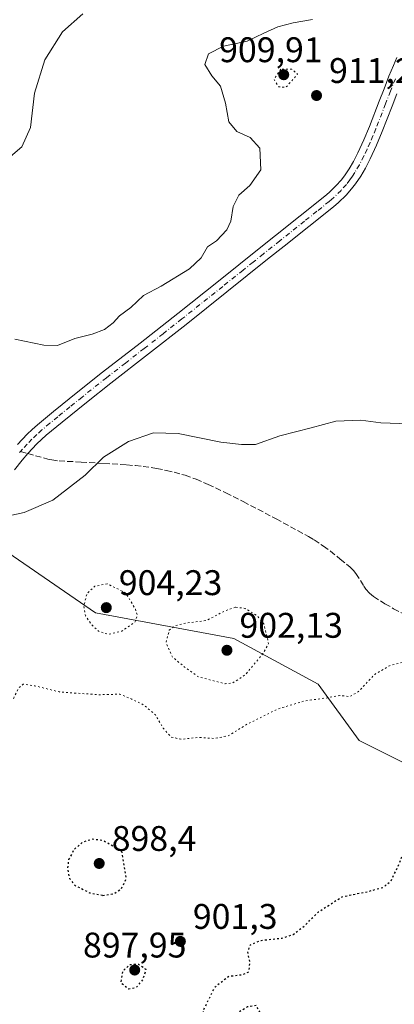
# Model space of a CAD drawing. Units: metres. Extents: x 569786 to 573235, y 4742665 to 4745015.
# Drawn here: x 571455 to 571560, y 4744531 to 4744808 of the extents above; entities that cross this region are included whole.
import ezdxf

# ---------------------------------------------------------------- set-up
doc = ezdxf.new("R2010")
doc.units = ezdxf.units.M
doc.header["$MEASUREMENT"] = 0
for name, pattern in [('DGN Style 3', [2.307223, 1.648017, -0.659207]), ('DGN Style 4', [2.638475, 1.318413, -0.659207, 0.001648, -0.659207]), ('DGN Style 5', [1.153612, 0.494405, -0.659207])]:
    doc.linetypes.add(name, pattern=pattern)
for name, color, linetype, lineweight in [('Arbolado forestal CxS', 92, 'Continuous', 0), ('Comarca CxS', 21, 'Continuous', 0), ('Comunidad Autónoma CxS', 142, 'Continuous', 0), ('Curva de nivel maestra depresión', 30, 'DGN Style 5', 30), ('Curva de nivel normal', 30, 'Continuous', 0), ('Curva de nivel normal depresión', 30, 'DGN Style 5', 0), ('Espacio natural protegido CxS', 121, 'Continuous', 0), ('Municipio CxS', 4, 'Continuous', 0), ('Pastizal CxS', 92, 'Continuous', 0), ('Pista no pavimentada Cxs', 111, 'Continuous', 0), ('Pista no pavimentada eje', 91, 'DGN Style 4', 0), ('Provincia CxS', 1, 'Continuous', 0), ('Punto de cota en terreno', 7, 'Continuous', 0), ('Rótulo de punto de cota en terreno', 7, 'Continuous', 0), ('Senda', 7, 'DGN Style 3', 0), ('Senda no paivmentada conexión', 7, 'DGN Style 3', 0)]:
    doc.layers.add(name, color=color, linetype=linetype, lineweight=lineweight)
doc.styles.add('Style-Arial', font='txt')

# ---------------------------------------------------------------- blocks, each defined once
blk = doc.blocks.new('5PATER')
at = {"layer": 'Punto de cota en terreno', "linetype": 'Continuous', "lineweight": 0}
h = blk.add_hatch(color=51, dxfattribs=at)
edge = h.paths.add_edge_path()
edge.add_ellipse((0, 0), major_axis=(-0.11, -0.111), ratio=0.999422, start_angle=0, end_angle=360)

msp = doc.modelspace()

# ---------------------------------------------------------------- linework, layer by layer
at = {"layer": 'Arbolado forestal CxS', "color": 92, "linetype": 'Continuous', "lineweight": 0}
for points in [[(571266.3303, 4744677.7259, 912.2231), (571288.0131, 4744671.9437, 913.3044), (571328.4869, 4744676.2803, 914.4777), (571348.7239, 4744680.6159, 914.2243), (571376.1889, 4744686.3985, 914.6988), (571393.5359, 4744700.8529, 915.2574), (571405.0999, 4744700.8529, 914.845), (571413.7727, 4744690.7339, 913.8862), (571431.1185, 4744687.8427, 913.0752), (571435.4549, 4744673.3877, 911.0996), (571448.4639, 4744660.3777, 908.8347), (571475.9283, 4744641.5853, 905.1024), (571514.9569, 4744634.3571, 903.3213), (571538.6775, 4744621.4747, 905.9637), (571550.2409, 4744605.5735, 903.7924), (571564.6959, 4744598.3457, 902.2423)], [(571564.6959, 4744598.3457, 902.2423), (571550.2409, 4744605.5735, 903.7924), (571538.6775, 4744621.4747, 905.9637), (571514.9569, 4744634.3571, 903.3213), (571475.9283, 4744641.5853, 905.1024), (571448.4639, 4744660.3777, 908.8347), (571435.4549, 4744673.3877, 911.0996), (571431.1185, 4744687.8427, 913.0752), (571413.7727, 4744690.7339, 913.8862), (571405.0999, 4744700.8529, 914.845), (571393.5359, 4744700.8529, 915.2574), (571376.1889, 4744686.3985, 914.6988), (571348.7239, 4744680.6159, 914.2243), (571328.4869, 4744676.2803, 914.4777), (571288.0131, 4744671.9437, 913.3044), (571266.3303, 4744677.7259, 912.2231)]]:
    msp.add_polyline3d(points, dxfattribs=at)
at = {"layer": 'Comarca CxS', "color": 21, "linetype": 'Continuous', "lineweight": 0}
msp.add_3dface([(573214.45, 4742701.21), (569809.04, 4742665.89), (569785.56, 4744979.31), (573189.79, 4745014.64)], dxfattribs=at)
at = {"layer": 'Comunidad Autónoma CxS', "color": 142, "linetype": 'Continuous', "lineweight": 0}
msp.add_3dface([(573214.45, 4742701.21), (569809.04, 4742665.89), (569785.56, 4744979.31), (573189.79, 4745014.64)], dxfattribs=at)
at = {"layer": 'Curva de nivel maestra depresión', "color": 30, "linetype": 'DGN Style 5', "lineweight": 30, "elevation": 900, "flags": 128}
for points in [[(571939.58, 4744503.2601), (571939.66, 4744501.1801), (571941.25, 4744499.1101), (571942.27, 4744496.3401), (571943.46, 4744494.4801), (571945.07, 4744493.0401), (571945, 4744490.8101), (571941.4, 4744487.4001), (571937.64, 4744485.4901), (571935.55, 4744485.1301), (571935.14, 4744484.6801), (571936.27, 4744484.2501), (571937.04, 4744483.0301), (571939.03, 4744481.1001), (571940.1, 4744478.5901), (571939.61, 4744473.9201), (571937.54, 4744469.6101), (571934.85, 4744467.3601), (571931.62, 4744466.6001), (571929.06, 4744467.6401), (571925, 4744470.2801), (571919.98, 4744470.9801), (571917.31, 4744469.9101), (571915.45, 4744467.0201), (571913.87, 4744461.8901), (571911.45, 4744458.6701), (571909.3, 4744455.6701), (571906.94, 4744455.5801), (571903.29, 4744457.7501), (571899.26, 4744459.3001), (571895.58, 4744460.6401), (571893.26, 4744458.6901), (571892.17, 4744454.6601), (571890.46, 4744452.8201), (571885.64, 4744452.8301), (571881.65, 4744454.5301), (571879.32, 4744455.1601), (571876.65, 4744454.3501), (571871.99, 4744451.8401), (571870.82, 4744451.6301), (571868.48, 4744453.0201), (571863.08, 4744458.6401), (571860.24, 4744462.9401), (571859.09, 4744465.6801), (571857.32, 4744467.2701), (571855.32, 4744466.7701), (571852.32, 4744463.7301), (571846.56, 4744459.0301), (571844.79, 4744456.3401), (571843.67, 4744452.0301), (571840, 4744450.6201), (571838.36, 4744451.7001), (571837.7, 4744454.8401), (571836.52, 4744457.0801), (571834.1, 4744458.7301), (571829.16, 4744461.3401), (571824.98, 4744465.8301), (571823.19, 4744469.0401), (571820.93, 4744470.9101), (571817.3, 4744471.6601), (571813.28, 4744470.8701), (571808.52, 4744469.3501), (571802.42, 4744469.5901), (571798.9, 4744470.8601), (571795.82, 4744471.8101), (571794.41, 4744472.8301), (571793.18, 4744475.8601), (571790.88, 4744478.9001), (571787.28, 4744481.1401), (571785.5, 4744485.0101), (571783.26, 4744487.1001), (571780.26, 4744487.8401), (571776.81, 4744487.0201), (571771.66, 4744483.3601), (571767.66, 4744479.5001), (571765.9, 4744478.7001), (571764.96, 4744479.1101), (571761.68, 4744482.8201), (571760.26, 4744485.5801), (571759.2, 4744485.4601), (571756.84, 4744483.4701), (571752.04, 4744482.2001), (571748.66, 4744481.5401), (571744, 4744482.9001), (571741.34, 4744482.7501), (571739.04, 4744482.0801), (571735.92, 4744484.7301), (571733.9, 4744485.7901), (571731.14, 4744485.2001), (571727.98, 4744484.4801), (571726.92, 4744488.7901), (571724.98, 4744492.5001), (571721.01, 4744492.7701), (571715.71, 4744490.9101), (571714.21, 4744491.6701), (571712.18, 4744494.8601), (571711.28, 4744498.7401), (571709.54, 4744499.8001), (571704.67, 4744498.6201), (571699.1, 4744495.9301), (571695.34, 4744495.6001), (571689.51, 4744492.3801), (571687.01, 4744489.9401), (571683.24, 4744490.4201), (571679.28, 4744489.1201), (571677.22, 4744489.4601), (571675.23, 4744491.3601), (571672.57, 4744493.1001), (571669.66, 4744496.3201), (571667.37, 4744497.7501), (571662.57, 4744498.4601), (571655.22, 4744497.8401), (571651.15, 4744495.4001), (571647.2, 4744490.4101), (571642.41, 4744489.4901), (571637.53, 4744488.1401), (571633.68, 4744490.3301), (571631.22, 4744491.4401), (571624.88, 4744490.0101), (571620.02, 4744492.8101), (571617.02, 4744492.9401), (571613.6, 4744490.1801), (571611, 4744489.5501), (571607.46, 4744496.3001), (571605.77, 4744497.7001), (571603.13, 4744497.9201), (571599.36, 4744495.9301), (571594.64, 4744491.8801), (571593.08, 4744492.9701), (571591.29, 4744495.5901), (571589.36, 4744496.9101), (571587.36, 4744496.9101), (571585.36, 4744495.3001), (571583.36, 4744492.1501), (571581.52, 4744490.2601), (571580.2, 4744490.6101), (571578.2, 4744493.2401), (571574.63, 4744496.5801), (571570.52, 4744499.3301), (571567.52, 4744499.4601), (571562.97, 4744496.6301), (571559.58, 4744491.1701), (571558, 4744486.0401), (571557.11, 4744484.3901), (571554.69, 4744485.0401), (571549.66, 4744490.1301), (571546.39, 4744494.0301), (571547.71, 4744501.1401), (571548, 4744508.3801), (571546.7, 4744512.0101), (571544.87, 4744512.9101), (571540.72, 4744512.4601), (571534.23, 4744511.1601), (571529.82, 4744510.5801), (571525.88, 4744513.0001), (571522.87, 4744514.3201), (571521.94, 4744516.7901), (571522.69, 4744524.1901), (571522.41, 4744528.8801), (571521.23, 4744531.0501), (571518.7, 4744530.6001), (571513.7, 4744527.4201), (571509.66, 4744525.5201), (571507.28, 4744525.0901), (571506.09, 4744526.1401), (571506.49, 4744529.9201), (571509.64, 4744536.2601), (571513.49, 4744539.2801), (571517.32, 4744539.7001), (571519.18, 4744540.5301), (571519.5, 4744543.1801), (571518.88, 4744546.1101), (571519.62, 4744548.1101), (571522.6, 4744549.3601), (571528.43, 4744549.9801), (571531.62, 4744550.9901), (571534.82, 4744553.4201), (571538.79, 4744557.3701), (571545.45, 4744561.6401), (571552.55, 4744563.0601), (571556.99, 4744564.2601), (571559.24, 4744566.0601), (571561.2, 4744570.1301), (571564.9, 4744579.2401), (571567.69, 4744582.3501), (571571.36, 4744582.9301), (571575.53, 4744582.9201), (571581.03, 4744583.6801), (571588.75, 4744583.3801), (571594.74, 4744583.8301), (571600.21, 4744582.7001), (571605.54, 4744583.1101), (571612.02, 4744583.8401), (571620.38, 4744586.1801), (571627.38, 4744587.5801), (571631.98, 4744587.1401), (571645.16, 4744581.1501), (571648.49, 4744579.7801), (571650.95, 4744577.5801), (571653.57, 4744572.1701), (571655.27, 4744566.6101), (571659.06, 4744560.3301), (571665.19, 4744555.6301), (571667.35, 4744554.6901), (571670.35, 4744553.2001), (571678.02, 4744550.9101), (571687.68, 4744546.8801), (571691.57, 4744546.5901), (571694.93, 4744548.4501), (571699.57, 4744550.1201), (571705.01, 4744551.2401), (571708.94, 4744552.7701), (571710.94, 4744555.7301), (571712.22, 4744560.8301), (571712.6, 4744564.7101), (571714.19, 4744566.7401), (571719.67, 4744569.2901), (571727.34, 4744571.2001), (571734.69, 4744570.7801), (571739.32, 4744568.6201), (571742.74, 4744566.6901), (571744.07, 4744563.4901), (571743.87, 4744561.1601), (571743.13, 4744558.8301), (571743.62, 4744555.4901), (571743.77, 4744553.1601), (571745.49, 4744551.3101), (571748.27, 4744550.1701), (571751.82, 4744549.7801), (571758, 4744550.6701), (571766.78, 4744552.8601), (571773.78, 4744554.2301), (571779.19, 4744556.4601), (571784.5, 4744557.2801), (571792.28, 4744555.7701), (571799.23, 4744552.8401), (571800.68, 4744552.6201), (571802.93, 4744553.6201), (571806.95, 4744558.1601), (571810.86, 4744566.1601), (571814.45, 4744570.9401), (571818.31, 4744573.7701), (571823.24, 4744575.6601), (571827.75, 4744575.7301), (571830.97, 4744574.1401), (571835.6, 4744568.7601), (571842.7, 4744557.0601), (571846.46, 4744549.7401), (571850.87, 4744546.5701), (571857.26, 4744545.7501), (571862.1, 4744545.4601), (571869.32, 4744546.3801), (571878.41, 4744545.6601), (571891.35, 4744542.3501), (571902.24, 4744540.5301), (571908.03, 4744538.1101), (571911.22, 4744535.3301), (571912.53, 4744532.8301), (571913.18, 4744529.7201), (571915.06, 4744528.3801), (571916.25, 4744526.9401), (571916.86, 4744524.4001), (571918.78, 4744518.1701), (571921.41, 4744516.0601), (571923.19, 4744516.1001), (571924.08, 4744517.2901), (571924.78, 4744519.1601), (571926.17, 4744521.4901), (571927.02, 4744524.6901), (571929.68, 4744526.1601), (571937.01, 4744526.0201), (571943.64, 4744523.8801), (571946.76, 4744520.0501), (571946.8, 4744515.5101), (571945.14, 4744512.8801), (571942.64, 4744511.1601), (571940.99, 4744506.3701), (571939.58, 4744503.2601)], [(571478.03, 4744562.0201), (571481.15, 4744562.5001), (571483.28, 4744563.9401), (571484.66, 4744566.7701), (571483.37, 4744574.5201), (571478.04, 4744577.4201), (571475.17, 4744577.8101), (571472.27, 4744576.9601), (571469.92, 4744574.9401), (571468.38, 4744572.0801), (571468.06, 4744569.5001), (571468.64, 4744566.7501), (571470.12, 4744564.9001), (571474.29, 4744562.7401), (571478.03, 4744562.0201)], [(571485.21, 4744535.7301), (571487.54, 4744536.1701), (571489.34, 4744538.2901), (571490.24, 4744541.1601), (571488.05, 4744542.5901), (571485.59, 4744542.4901), (571483.55, 4744540.6801), (571483.08, 4744537.5101), (571485.21, 4744535.7301)]]:
    msp.add_lwpolyline(points, dxfattribs=at)
at = {"layer": 'Curva de nivel normal', "color": 30, "linetype": 'Continuous', "lineweight": 0, "flags": 128}
for points, elevation in [([(571451.38, 4744769.44), (571455.16, 4744772.74), (571457.64, 4744778.18), (571458.79, 4744787.82), (571461.66, 4744797.22), (571466.63, 4744805.06), (571472.34, 4744810.17)], 920), ([(571537.1, 4744808.56), (571531.7, 4744807.57), (571527.37, 4744806.46), (571523.37, 4744804.68), (571518.7, 4744802.46), (571512.04, 4744801.02), (571507.83, 4744798.89), (571506.78, 4744795.85), (571508.75, 4744792.7), (571511.17, 4744789.8), (571512.63, 4744784.97), (571513.55, 4744779.69), (571515.76, 4744777.02), (571519.53, 4744775.37), (571522.25, 4744772.29), (571522.57, 4744766.25), (571519.48, 4744761.83), (571516.34, 4744759.06), (571514.73, 4744755.92), (571514.09, 4744751.76), (571512.93, 4744749.3), (571510.08, 4744746.27), (571507.54, 4744744.56), (571505.78, 4744741.46), (571502.48, 4744738.38), (571494.46, 4744733.5), (571489.47, 4744730.85), (571485.92, 4744727.5), (571482.72, 4744725.13), (571480.92, 4744723.13), (571478.45, 4744721.25), (571475.05, 4744719.96), (571470.17, 4744718.79), (571465.2, 4744716.8), (571461.41, 4744716.85), (571453.26, 4744718.52)], 915), ([(571564.22, 4744694.77), (571556.36, 4744695.04), (571550.7, 4744695.79), (571543.7, 4744695.45), (571536.7, 4744693.61), (571527.89, 4744691.32), (571521.08, 4744688.92), (571517.1, 4744688.88), (571511.24, 4744689.58), (571499.24, 4744691.99), (571492.31, 4744692.17), (571485.27, 4744689.76), (571478.21, 4744685.32), (571473.05, 4744680.33), (571463.94, 4744673.29), (571455.84, 4744669.79), (571449.35, 4744668.41)], 910)]:
    msp.add_lwpolyline(points, dxfattribs=dict(at, elevation=elevation))
at = {"layer": 'Curva de nivel normal depresión', "color": 30, "linetype": 'DGN Style 5', "lineweight": 0, "flags": 128}
for points, elevation in [([(571528.14, 4744794.56), (571526.26, 4744791.67), (571527.56, 4744789.63), (571529.57, 4744789.41), (571532.92, 4744793.12), (571531.3, 4744794.54), (571528.14, 4744794.56)], 910), ([(572140.68, 4744740.82), (572133.93, 4744739.3), (572128.9, 4744738.37), (572123.96, 4744735.89), (572121, 4744734.98), (572119.2, 4744733.74), (572117.25, 4744729.95), (572114.74, 4744722.46), (572113.4, 4744720.87), (572110.46, 4744719.44), (572107.32, 4744719.27), (572104.39, 4744720.83), (572098.48, 4744723.16), (572093.75, 4744722.99), (572091.28, 4744722.82), (572088.95, 4744720.09), (572084.35, 4744708.8), (572076.06, 4744685.48), (572069.19, 4744674.04), (572066.87, 4744666.72), (572067.76, 4744660.94), (572070.6, 4744655.79), (572073.18, 4744653.67), (572078.77, 4744650.96), (572084.35, 4744648.27), (572092.9, 4744647.2), (572099.51, 4744645.04), (572104.61, 4744641.72), (572105.37, 4744640.71), (572105.5, 4744637.86), (572103.9, 4744630.25), (572101.08, 4744625.89), (572097.61, 4744623.01), (572095.18, 4744620.09), (572090.83, 4744618.79), (572080.61, 4744618.63), (572073.23, 4744618.11), (572059.96, 4744616.8), (572047.62, 4744613.56), (572036.33, 4744612.84), (572022.78, 4744615.46), (572014.33, 4744618.42), (572011.24, 4744619.4), (572008.96, 4744620.82), (572006.54, 4744622.06), (572004.9, 4744623.13), (572001.32, 4744623.52), (571993.62, 4744622.48), (571981.18, 4744620.85), (571968.63, 4744618.19), (571960.97, 4744616.55), (571953.55, 4744617.25), (571947.3, 4744617.24), (571943.22, 4744618.84), (571938.76, 4744619.72), (571931.97, 4744620.26), (571925.61, 4744622.17), (571922.53, 4744623.59), (571915.02, 4744625.2), (571898.97, 4744625.98), (571887.96, 4744623.76), (571881.83, 4744623.26), (571877.19, 4744623.11), (571871.29, 4744623.95), (571862.48, 4744624.03), (571856.99, 4744622.43), (571851.92, 4744621.78), (571846.84, 4744619.71), (571835.69, 4744613.01), (571829.43, 4744609.98), (571825.65, 4744609.37), (571822.45, 4744609.76), (571816.83, 4744610.15), (571812.46, 4744611.1), (571806.66, 4744611.56), (571804.03, 4744613.68), (571798.71, 4744617.31), (571796.44, 4744620.88), (571793.74, 4744623.59), (571791.73, 4744627.04), (571791.17, 4744631.61), (571789.9, 4744637.06), (571788.82, 4744641.51), (571784.69, 4744646.56), (571777.3, 4744651.58), (571774.53, 4744652.37), (571767.54, 4744652.39), (571752.86, 4744649.7), (571743.24, 4744645.29), (571737.26, 4744641.83), (571731.9, 4744641.03), (571728.34, 4744640.14), (571725.57, 4744640.13), (571721.58, 4744641.27), (571720.2, 4744643.47), (571719.61, 4744646.89), (571717.24, 4744650.27), (571714.46, 4744655.35), (571712.45, 4744659.37), (571703.4, 4744665.2), (571681.96, 4744666.82), (571677.36, 4744665.74), (571667.56, 4744664.15), (571658.49, 4744664.28), (571646.1, 4744666.27), (571636.41, 4744667.43), (571629.36, 4744667.34), (571621.05, 4744666.59), (571609.88, 4744666.3), (571595.44, 4744664), (571588.27, 4744661.72), (571584.23, 4744659.07), (571581.49, 4744655.71), (571579.39, 4744651.28), (571577.68, 4744646.34), (571578.22, 4744639.28), (571577.95, 4744635.35), (571576.87, 4744633.28), (571574.44, 4744631.66), (571567.61, 4744629.15), (571558.83, 4744626.63), (571554.65, 4744624.23), (571550.1, 4744619.4), (571547.62, 4744617.95), (571544.79, 4744618.28), (571540.94, 4744617.56), (571535.07, 4744616.78), (571527.48, 4744614.56), (571518.49, 4744610.08), (571513.37, 4744606.92), (571509.37, 4744606.18), (571505.04, 4744606.47), (571500.04, 4744605.96), (571497.3, 4744606.58), (571495.04, 4744609.06), (571492.82, 4744612.84), (571489.76, 4744615.5), (571486.2, 4744617.24), (571482.81, 4744618.65), (571477.04, 4744618.48), (571465.83, 4744619.26), (571458.84, 4744621), (571455.61, 4744621.44), (571454.43, 4744620.56), (571452.89, 4744617.54), (571449.66, 4744614.81), (571447.34, 4744611.14), (571445.36, 4744606.48), (571440.08, 4744600.38), (571427.05, 4744594.66), (571418.24, 4744589.64), (571411.23, 4744588.57), (571401.22, 4744589.95), (571395.8, 4744592.9), (571392.72, 4744595.44), (571388.06, 4744595.05), (571385.39, 4744592.53), (571382.8, 4744590.65), (571378.12, 4744589.49), (571374.13, 4744589.54), (571371.1, 4744588.92), (571369.24, 4744587.15), (571368.44, 4744585.15), (571362.09, 4744582.48), (571356.18, 4744577.48), (571355.34, 4744575.9), (571355.26, 4744572.82), (571356.94, 4744567.16), (571357.77, 4744561.98), (571358.77, 4744560.15), (571361.42, 4744559.09), (571363.9, 4744556.92), (571365.43, 4744553.41), (571365.67, 4744549.7), (571366.5, 4744548.25), (571368.94, 4744548.68), (571372.91, 4744550.51), (571375.42, 4744550.55), (571377.52, 4744548.09), (571379.73, 4744542.37), (571383.05, 4744540.49), (571385.4, 4744539.3), (571387.25, 4744537.08), (571388.33, 4744534.55), (571390.09, 4744534.34), (571394.07, 4744535.96), (571396.45, 4744535.14), (571399.04, 4744530.64), (571400.22, 4744525.42), (571399.98, 4744521.33), (571400.46, 4744518.55), (571402.05, 4744518.03), (571405.86, 4744519.68), (571408.31, 4744519.91), (571411.38, 4744516.13), (571413.39, 4744512.92), (571414.76, 4744512.31), (571417.37, 4744512.65), (571421.53, 4744512.18), (571422.99, 4744512.57), (571423.68, 4744513.71), (571426.15, 4744519.84), (571427.57, 4744522.04), (571430.05, 4744522.6), (571434.44, 4744522.64), (571435.43, 4744523.59), (571434.61, 4744525.22), (571435.02, 4744527.59), (571437.75, 4744531.02), (571440.36, 4744531.8), (571443.58, 4744530.63), (571447.62, 4744526.71), (571450.96, 4744521.54), (571452.64, 4744520.44), (571454.5, 4744521.34), (571455.4, 4744523.2), (571454.23, 4744525.3), (571455.46, 4744527.07), (571457.26, 4744527.66), (571460.92, 4744526.06), (571463.46, 4744527.22), (571465.87, 4744527.4), (571468.68, 4744525.46), (571472.72, 4744521.17), (571476.72, 4744518.75), (571481.58, 4744518.33), (571486.82, 4744516.84), (571489.49, 4744513.41), (571490.59, 4744509.71), (571491.59, 4744508.14), (571493.83, 4744507.44), (571497.61, 4744507.4), (571500.72, 4744506.52), (571502.96, 4744504.69), (571503.88, 4744501.41), (571505.44, 4744499.1), (571509.25, 4744498.41), (571512.7, 4744496.93), (571514.3, 4744494.46), (571516.2, 4744490.31), (571521.33, 4744489.4), (571526.22, 4744487.33), (571527.36, 4744485.21), (571527.78, 4744482.92), (571530.92, 4744480.49), (571534.32, 4744477.1), (571536.1, 4744473.55), (571537.5, 4744471.68), (571539.37, 4744471.42), (571541.37, 4744472.54), (571543.37, 4744473.12), (571545.54, 4744472.4), (571548.43, 4744470.5), (571551.7, 4744469.03), (571555.32, 4744465.89), (571558.69, 4744461.57), (571559.64, 4744460.89), (571561.28, 4744461.27), (571563.36, 4744464.78), (571565.36, 4744467.25), (571568.25, 4744467.78), (571574.05, 4744466.02), (571577.71, 4744462.71), (571579.62, 4744462.72), (571582.04, 4744464.77), (571585.36, 4744465.35), (571593.91, 4744464.38), (571600.5, 4744463.31), (571604.67, 4744463.1), (571610.83, 4744461.79), (571615.75, 4744463.19), (571620.56, 4744464.07), (571625.56, 4744463.52), (571630.79, 4744463.21), (571633.88, 4744462.1), (571636.11, 4744461.93), (571638.8, 4744463.03), (571641.27, 4744465.27), (571644.35, 4744466.3), (571650.35, 4744466.5), (571653.35, 4744466.13), (571655.35, 4744465.52), (571658.02, 4744466.46), (571663.78, 4744467.47), (571671.42, 4744467.52), (571677.45, 4744466.81), (571682.68, 4744467.11), (571685.67, 4744466.83), (571690.44, 4744466.67), (571699.06, 4744465.39), (571705.26, 4744463.29), (571711, 4744463.72), (571718.96, 4744463.12), (571726.14, 4744461.43), (571734.37, 4744459.92), (571740.35, 4744458.62), (571751.33, 4744455.33), (571761.86, 4744454.26), (571769.84, 4744453.12), (571773.26, 4744452.35), (571775.52, 4744451.98), (571778.45, 4744450.82), (571783.06, 4744450.9), (571794.93, 4744448.77), (571812.02, 4744443.32), (571823.98, 4744438.28), (571830.18, 4744435.24), (571838.1, 4744433.85), (571844.85, 4744431.89), (571849.01, 4744432.84), (571853.09, 4744432.96), (571862.01, 4744431.19), (571866.99, 4744429.25), (571869.61, 4744429.26), (571874.48, 4744430.47), (571884.27, 4744430.42), (571891.64, 4744430.53), (571898.31, 4744429.22), (571902.44, 4744429.45), (571909.5, 4744431.5), (571914.78, 4744431.94), (571918.07, 4744431.76), (571923.7, 4744433.23), (571929.33, 4744433.87), (571934.68, 4744436.24), (571940.57, 4744437.29), (571949.64, 4744437.49), (571953.39, 4744437.28), (571957.45, 4744437.3), (571967.64, 4744435.85), (571978.7, 4744432.91), (571991.28, 4744428.03), (571996.91, 4744426.26), (571999, 4744424.75), (572000.3, 4744422.59), (572001.81, 4744421.96), (572004.94, 4744422.82), (572009.52, 4744421.99), (572024.93, 4744416.87), (572045.7, 4744411.81), (572053.63, 4744409.51), (572057.83, 4744407.62), (572063.21, 4744406.4), (572068.82, 4744404.62), (572075.12, 4744402.88), (572082.24, 4744400.28), (572091.47, 4744397.24), (572095.24, 4744395.45), (572099.67, 4744394.14), (572112.26, 4744389.8), (572121.07, 4744386.31), (572125.88, 4744385.16), (572131.32, 4744383.24), (572136.99, 4744379.8), (572141.44, 4744375.98), (572145.32, 4744374.39), (572149.74, 4744373.42), (572155.17, 4744370.23), (572157, 4744367.24), (572156.44, 4744363.7), (572158.13, 4744359.39), (572162.24, 4744355.3), (572165.28, 4744353.74), (572167.64, 4744352.03), (572168.61, 4744350.27), (572168.96, 4744347.49), (572169.66, 4744345.65), (572170.98, 4744344.56), (572174, 4744342.59), (572178.67, 4744337.93), (572187.26, 4744336.56), (572190.7, 4744335.21), (572194.15, 4744335.78), (572200.92, 4744338.86), (572207.32, 4744340.8), (572213.26, 4744343.06), (572218.08, 4744344), (572222.7, 4744345.49), (572225.93, 4744348.23), (572234.99, 4744352.7), (572239.47, 4744353.65), (572249.36, 4744356.46), (572259.41, 4744360.16), (572263.55, 4744360.28), (572266.8, 4744360.64), (572268.41, 4744362.73), (572269.8, 4744363.4), (572272.81, 4744363.22), (572274.79, 4744362.58), (572278.14, 4744362.44), (572284.59, 4744363.43), (572289.58, 4744364.77), (572298.23, 4744366.17), (572305.22, 4744370.72), (572307.29, 4744371.59), (572309.73, 4744371.45), (572313.66, 4744373.51), (572316.38, 4744373.89), (572319.08, 4744373.02), (572320.88, 4744373.77), (572321.58, 4744376.85), (572323.75, 4744379.31), (572325.72, 4744381.79), (572329.57, 4744383.67), (572334.88, 4744385.21), (572339.27, 4744386.78), (572343.28, 4744387.19), (572346.43, 4744386.9), (572348, 4744387.68), (572349.08, 4744390.85), (572349.75, 4744395.24), (572351.19, 4744399.22), (572354.66, 4744403.98), (572365.81, 4744410.77), (572373.46, 4744413.74), (572378.63, 4744416.38), (572381.21, 4744419.72), (572383.55, 4744424.51), (572387.4, 4744427.18), (572389.99, 4744429.18), (572391.16, 4744431.2), (572391.67, 4744433.97), (572393.85, 4744438.62), (572398.08, 4744440.39), (572399.94, 4744439.66), (572400.24, 4744436.69), (572399.77, 4744432.17), (572400.17, 4744430.08), (572402.11, 4744428.86), (572406.84, 4744427.72), (572409.09, 4744428.81), (572409.81, 4744431.53), (572409.76, 4744435.62), (572408.64, 4744439.1), (572405.75, 4744441.73), (572401.67, 4744443.26), (572400.55, 4744446.15), (572401.7, 4744449.86), (572405.15, 4744456.3), (572406.15, 4744459.87), (572405.45, 4744461.34), (572402.9, 4744463.01), (572399.55, 4744464.25), (572396.52, 4744465.52), (572390.35, 4744466.69), (572382.63, 4744467.45), (572381.35, 4744467.93), (572380.75, 4744469.56), (572380.92, 4744472.98), (572379.23, 4744474.82), (572378.27, 4744476.2), (572377.05, 4744477.31), (572376.29, 4744479.89), (572375.31, 4744481.24), (572375.49, 4744483.51), (572377.32, 4744483.9), (572379.55, 4744483.54), (572381.98, 4744483.62), (572396.47, 4744492.97), (572399.65, 4744497.92), (572400.63, 4744502.6), (572401.64, 4744505.35), (572402.18, 4744509.25), (572401.54, 4744516.4), (572399.52, 4744521.01), (572396.9, 4744523.72), (572392.1, 4744528.95), (572383.74, 4744536.3), (572378.65, 4744543.34), (572373.04, 4744548.54), (572369.48, 4744551.08), (572365.76, 4744553.94), (572356.19, 4744558.28), (572353.1, 4744559.05), (572347.3, 4744559), (572337, 4744556.74), (572325.69, 4744556.35), (572315.56, 4744558.28), (572305.64, 4744562.22), (572299.33, 4744565.24), (572293.4, 4744567.57), (572286.82, 4744570.44), (572276.08, 4744571.9), (572258.13, 4744571.21), (572249.26, 4744570.56), (572243.26, 4744570.61), (572236.93, 4744569.08), (572229.1, 4744567.92), (572221.31, 4744566.24), (572217.57, 4744564.41), (572213.43, 4744551.16), (572210.43, 4744550.92), (572208.49, 4744548.48), (572206.28, 4744544.01), (572203.99, 4744543.09), (572199.78, 4744545), (572199.05, 4744546.07), (572199.12, 4744549.01), (572201.13, 4744554.68), (572201.3, 4744557.19), (572199.5, 4744557.38), (572197.86, 4744557.67), (572195.31, 4744556.85), (572192.99, 4744556.79), (572192.5, 4744558.39), (572192.9, 4744560.79), (572187.57, 4744561.55), (572185.6, 4744562.73), (572185.03, 4744565.13), (572183.41, 4744567.64), (572180.2, 4744569.76), (572177.97, 4744571.85), (572176.65, 4744574.19), (572176.04, 4744575.72), (572177.82, 4744578.82), (572177.64, 4744581.25), (572175.43, 4744583.61), (572171.56, 4744586.18), (572168.85, 4744590.68), (572166.7, 4744597.92), (572167.19, 4744600.79), (572169.69, 4744603.1), (572174.41, 4744605.68), (572176.65, 4744610.25), (572179.66, 4744615.34), (572185.18, 4744620.52), (572189.34, 4744623.79), (572193.03, 4744628.86), (572195.26, 4744635.94), (572195.16, 4744639.27), (572194.8, 4744642.67), (572193.62, 4744645.48), (572191.48, 4744648.02), (572187.46, 4744650.86), (572182.96, 4744652.7), (572177.6, 4744655.18), (572171.94, 4744655.77), (572162.94, 4744654.35), (572158.37, 4744652.37), (572152.32, 4744648.07), (572147.09, 4744647.2), (572140.88, 4744649.33), (572132.77, 4744651.63), (572127.98, 4744655.17), (572123.37, 4744662.81), (572122.22, 4744672.4), (572123.46, 4744680.23), (572124.46, 4744689.66), (572125.47, 4744697.66), (572125.78, 4744705.3), (572127.19, 4744712), (572129.92, 4744714.95), (572134.82, 4744717.09), (572139.11, 4744719.72), (572144.46, 4744724.17), (572147.75, 4744728.72), (572150.28, 4744734.99), (572150.61, 4744738.46), (572146.01, 4744740.79), (572140.68, 4744740.82)], 905), ([(571479.27, 4744649.7), (571475.74, 4744649.03), (571473.56, 4744647.01), (571472.65, 4744643.45), (571473.12, 4744640.72), (571474.66, 4744638.42), (571476.67, 4744636.43), (571479.56, 4744635.46), (571483.37, 4744636.38), (571487.02, 4744638.86), (571487.73, 4744640.77), (571487.2, 4744642.56), (571484.48, 4744647.14), (571479.27, 4744649.7)], 905), ([(571515.39, 4744643.16), (571512.4, 4744642.09), (571507.24, 4744639.38), (571501.63, 4744638.67), (571498.43, 4744637.97), (571496.76, 4744636.62), (571495.81, 4744633.12), (571497.54, 4744629.21), (571501.06, 4744626.27), (571504.95, 4744623.51), (571512.52, 4744621.57), (571514.63, 4744621.81), (571518.15, 4744624.07), (571523.15, 4744630.06), (571524.73, 4744632.89), (571523.37, 4744638.47), (571521.4, 4744640.82), (571518.1, 4744642.78), (571515.39, 4744643.16)], 905)]:
    msp.add_lwpolyline(points, dxfattribs=dict(at, elevation=elevation))
at = {"layer": 'Espacio natural protegido CxS', "color": 121, "linetype": 'Continuous', "lineweight": 0}
msp.add_3dface([(573214.45, 4742701.21), (569809.04, 4742665.89), (569785.56, 4744979.31), (573189.79, 4745014.64)], dxfattribs=at)
msp.add_3dface([(573214.45, 4742701.21), (569809.04, 4742665.89), (569785.56, 4744979.31), (573189.79, 4745014.64)], dxfattribs=at)
at = {"layer": 'Municipio CxS', "color": 4, "linetype": 'Continuous', "lineweight": 0}
msp.add_3dface([(573214.45, 4742701.21), (569809.04, 4742665.89), (569785.56, 4744979.31), (573189.79, 4745014.64)], dxfattribs=at)
at = {"layer": 'Pastizal CxS', "color": 92, "linetype": 'Continuous', "lineweight": 0}
msp.add_polyline3d([(571564.6959, 4744598.3457, 902.2423), (571550.2409, 4744605.5735, 903.7924), (571538.6775, 4744621.4747, 905.9637), (571514.9569, 4744634.3571, 903.3213), (571475.9283, 4744641.5853, 905.1024), (571448.4639, 4744660.3777, 908.8347), (571435.4549, 4744673.3877, 911.0996), (571431.1185, 4744687.8427, 913.0752), (571413.7727, 4744690.7339, 913.8862), (571405.0999, 4744700.8529, 914.845), (571393.5359, 4744700.8529, 915.2574), (571376.1889, 4744686.3985, 914.6988), (571348.7239, 4744680.6159, 914.2243), (571328.4869, 4744676.2803, 914.4777), (571288.0131, 4744671.9437, 913.3044), (571266.3303, 4744677.7259, 912.2231)], dxfattribs=at)
msp.add_polyline3d([(571564.6959, 4744598.3457, 902.2423), (571550.2409, 4744605.5735, 903.7924), (571538.6775, 4744621.4747, 905.9637), (571514.9569, 4744634.3571, 903.3213), (571475.9283, 4744641.5853, 905.1024), (571448.4639, 4744660.3777, 908.8347), (571435.4549, 4744673.3877, 911.0996), (571431.1185, 4744687.8427, 913.0752), (571413.7727, 4744690.7339, 913.8862), (571405.0999, 4744700.8529, 914.845), (571393.5359, 4744700.8529, 915.2574), (571376.1889, 4744686.3985, 914.6988), (571348.7239, 4744680.6159, 914.2243), (571328.4869, 4744676.2803, 914.4777), (571288.0131, 4744671.9437, 913.3044), (571266.3303, 4744677.7259, 912.2231)], dxfattribs=at)
at = {"layer": 'Pista no pavimentada Cxs', "color": 111, "linetype": 'Continuous', "lineweight": 0}
for points in [[(571453.9901, 4744688.9401, 912.0902), (571456.6801, 4744691.8001, 912.24), (571458.1001, 4744693.1701, 912.3421), (571459.5801, 4744694.4701, 912.4829), (571464.1101, 4744698.2301, 912.7716), (571470.9701, 4744703.7801, 913.0501), (571477.8801, 4744709.2401, 913.5002), (571488.5201, 4744717.4801, 913.6971), (571499.1201, 4744725.7801, 914.2629), (571510.5901, 4744734.9201, 914.5066), (571516.3301, 4744739.4901, 914.3973), (571522.0601, 4744744.0601, 914.2368), (571526.7001, 4744747.7501, 914.0503), (571533.6601, 4744753.2901, 914.0323), (571540.6101, 4744758.8301, 913.1628), (571541.8201, 4744759.8501, 913.0929), (571543.7901, 4744761.7801, 912.9782), (571545.1601, 4744763.3501, 912.9), (571546.1201, 4744764.5801, 912.8592), (571547.4401, 4744766.5201, 912.807), (571548.6201, 4744768.5501, 912.8633), (571549.8801, 4744770.9901, 912.8878), (571551.5901, 4744774.7001, 912.6736), (571553.1801, 4744778.4601, 912.599), (571555.9201, 4744785.5301, 912.7133), (571557.2701, 4744789.0701, 912.7991), (571558.6701, 4744792.5801, 912.7974), (571559.9001, 4744795.6201, 912.8991), (571560.8501, 4744797.8901, 913.0358)], [(571453.9901, 4744688.9401, 912.0902), (571456.6801, 4744691.8001, 912.24), (571458.1001, 4744693.1701, 912.3421), (571459.5801, 4744694.4701, 912.4829), (571464.1101, 4744698.2301, 912.7716), (571470.9701, 4744703.7801, 913.0501), (571477.8801, 4744709.2401, 913.5002), (571488.5201, 4744717.4801, 913.6971), (571499.1201, 4744725.7801, 914.2629), (571510.5901, 4744734.9201, 914.5066), (571516.3301, 4744739.4901, 914.3973), (571522.0601, 4744744.0601, 914.2368), (571526.7001, 4744747.7501, 914.0503), (571533.6601, 4744753.2901, 914.0323), (571540.6101, 4744758.8301, 913.1628), (571541.8201, 4744759.8501, 913.0929), (571543.7901, 4744761.7801, 912.9782), (571545.1601, 4744763.3501, 912.9), (571546.1201, 4744764.5801, 912.8592), (571547.4401, 4744766.5201, 912.807), (571548.6201, 4744768.5501, 912.8633), (571549.8801, 4744770.9901, 912.8878), (571551.5901, 4744774.7001, 912.6736), (571553.1801, 4744778.4601, 912.599), (571555.9201, 4744785.5301, 912.7133), (571557.2701, 4744789.0701, 912.7991), (571558.6701, 4744792.5801, 912.7974), (571559.9001, 4744795.6201, 912.8991), (571560.8501, 4744797.8901, 913.0358)], [(571560.8701, 4744787.6601, 912.5071), (571559.5301, 4744784.1401, 912.393), (571556.7701, 4744777.0201, 912.6703), (571555.1301, 4744773.1301, 912.8316), (571553.3501, 4744769.2901, 912.9211), (571552.0101, 4744766.6901, 912.9829), (571550.7101, 4744764.4501, 912.9045), (571549.2401, 4744762.3001, 912.9124), (571548.1401, 4744760.8901, 913.0372), (571546.6001, 4744759.1201, 913.1881), (571544.4201, 4744756.9901, 913.4736), (571543.0601, 4744755.8501, 913.6686), (571536.0701, 4744750.2701, 913.7269), (571529.1101, 4744744.7301, 913.9577), (571524.4701, 4744741.0401, 914.0748), (571518.7401, 4744736.4601, 914.189), (571513.0001, 4744731.8901, 914.1835), (571501.5201, 4744722.7401, 914.2755), (571490.9001, 4744714.4301, 913.1534), (571480.2601, 4744706.2001, 912.9484), (571473.3801, 4744700.7601, 912.4937), (571466.5601, 4744695.2501, 912.2661), (571462.0901, 4744691.5301, 912.1511), (571460.7101, 4744690.3201, 912.0837), (571459.4301, 4744689.0801, 912.0376), (571456.8601, 4744686.3601, 911.9578), (571455.2501, 4744684.4701, 911.8505), (571453.1001, 4744681.8101, 911.7222)], [(571560.8701, 4744787.6601, 912.5071), (571559.5301, 4744784.1401, 912.393), (571556.7701, 4744777.0201, 912.6703), (571555.1301, 4744773.1301, 912.8316), (571553.3501, 4744769.2901, 912.9211), (571552.0101, 4744766.6901, 912.9829), (571550.7101, 4744764.4501, 912.9045), (571549.2401, 4744762.3001, 912.9124), (571548.1401, 4744760.8901, 913.0372), (571546.6001, 4744759.1201, 913.1881), (571544.4201, 4744756.9901, 913.4736), (571543.0601, 4744755.8501, 913.6686), (571536.0701, 4744750.2701, 913.7269), (571529.1101, 4744744.7301, 913.9577), (571524.4701, 4744741.0401, 914.0748), (571518.7401, 4744736.4601, 914.189), (571513.0001, 4744731.8901, 914.1835), (571501.5201, 4744722.7401, 914.2755), (571490.9001, 4744714.4301, 913.1534), (571480.2601, 4744706.2001, 912.9484), (571473.3801, 4744700.7601, 912.4937), (571466.5601, 4744695.2501, 912.2661), (571462.0901, 4744691.5301, 912.1511), (571460.7101, 4744690.3201, 912.0837), (571459.4301, 4744689.0801, 912.0376), (571456.8601, 4744686.3601, 911.9578), (571455.2501, 4744684.4701, 911.8505), (571453.1001, 4744681.8101, 911.7222)]]:
    msp.add_polyline3d(points, dxfattribs=at)
at = {"layer": 'Pista no pavimentada eje', "color": 91, "linetype": 'DGN Style 4', "lineweight": 0}
for points in [[(571560.4651, 4744791.8601, 912.8363), (571559.0701, 4744788.3651, 912.6539), (571557.7251, 4744784.8351, 912.5597), (571554.9751, 4744777.7401, 912.6119), (571554.1551, 4744775.7951, 912.6723), (571553.3601, 4744773.9151, 912.7124), (571552.5051, 4744772.0601, 912.7384), (571551.6151, 4744770.1401, 912.871), (571550.3151, 4744767.6201, 912.9192), (571549.0751, 4744765.4851, 912.8758), (571548.3401, 4744764.4101, 912.8763), (571547.6801, 4744763.4401, 912.8936), (571546.6501, 4744762.1201, 912.9532), (571545.1951, 4744760.4501, 913.0712), (571543.1201, 4744758.4201, 913.1659), (571542.4401, 4744757.8501, 913.1825), (571541.8351, 4744757.3401, 913.2367), (571538.3401, 4744754.5501, 913.4488), (571534.8651, 4744751.7801, 913.8787), (571527.9051, 4744746.2401, 913.9637), (571523.2651, 4744742.5501, 914.1076), (571520.4001, 4744740.2651, 914.2151), (571517.5351, 4744737.9751, 914.2507), (571511.7951, 4744733.4051, 914.3178), (571500.3201, 4744724.2601, 914.2451), (571495.0101, 4744720.1051, 913.9811), (571489.7101, 4744715.9551, 913.4499), (571484.3901, 4744711.8401, 913.4853), (571479.0701, 4744707.7201, 913.1999), (571472.1751, 4744702.2701, 912.7186), (571468.7651, 4744699.5151, 912.5898), (571465.3351, 4744696.7401, 912.5268), (571463.1001, 4744694.8801, 912.4725), (571460.8351, 4744693.0001, 912.3023), (571459.4051, 4744691.7451, 912.207), (571458.0551, 4744690.4401, 912.1576), (571456.7101, 4744689.0101, 912.1006), (571455.4251, 4744687.6501, 912.0255), (571454.7985, 4744686.9209, 911.9829)], [(571454.7985, 4744686.9209, 911.9829), (571454.5701, 4744686.6551, 911.968)]]:
    msp.add_polyline3d(points, dxfattribs=at)
at = {"layer": 'Provincia CxS', "color": 1, "linetype": 'Continuous', "lineweight": 0}
msp.add_3dface([(573214.45, 4742701.21), (569809.04, 4742665.89), (569785.56, 4744979.31), (573189.79, 4745014.64)], dxfattribs=at)
at = {"layer": 'Senda', "color": 7, "linetype": 'DGN Style 3', "lineweight": 0}
msp.add_polyline3d([(571456.86, 4744686.36, 911.9578), (571462.5201, 4744684.8201, 911.5361), (571463.6501, 4744684.5601, 911.4011), (571465.6801, 4744684.2801, 911.1743), (571471.9101, 4744683.9901, 910.6204), (571478.3301, 4744683.5901, 910.0128), (571484.7401, 4744683.1801, 909.6301), (571487.2201, 4744682.9701, 909.5151), (571489.3901, 4744682.7301, 909.4311), (571493.1801, 4744682.1801, 909.3102), (571496.0001, 4744681.6301, 909.3119), (571498.1001, 4744681.1401, 909.3174), (571501.2201, 4744680.2501, 909.2799), (571504.3001, 4744679.1501, 909.1774), (571507.7201, 4744677.7001, 909.0698), (571512.7001, 4744675.3401, 908.7585), (571517.6101, 4744672.8301, 908.2798), (571526.8601, 4744668.0001, 907.8695), (571536.0101, 4744662.9801, 907.4072), (571537.5801, 4744662.0501, 907.3841), (571540.2201, 4744660.3001, 907.3043), (571542.1501, 4744658.9001, 907.3125), (571544.9501, 4744656.6901, 907.3459), (571547.7001, 4744654.4101, 907.3281), (571548.6401, 4744653.4801, 907.3318), (571549.3601, 4744652.5701, 907.3422), (571551.5801, 4744649.0801, 907.2762), (571552.1701, 4744648.2401, 907.2609), (571553.1501, 4744647.0801, 907.223), (571553.7101, 4744646.5701, 907.1926), (571554.3201, 4744646.1101, 907.162), (571557.5301, 4744644.1001, 906.9986), (571559.9801, 4744642.7101, 906.8038), (571563.7101, 4744640.7501, 906.6494)], dxfattribs=at)
at = {"layer": 'Senda no paivmentada conexión', "color": 7, "linetype": 'DGN Style 3', "lineweight": 0, "extrusion": (0.011336, -0.003084, 0.999931), "elevation": -7243.9929, "flags": 128}
msp.add_lwpolyline([(571407.7443, 4744687.1457), (571409.806, 4744686.5847)], dxfattribs=at)

# ---------------------------------------------------------------- block references
at = {"layer": 'Punto de cota en terreno', "color": 7, "linetype": 'Continuous', "lineweight": 0, "xscale": 10, "yscale": 10, "zscale": 10}
for p in [(571529, 4744793, 909.91), (571538.25, 4744787.14, 911.25), (571479, 4744643, 904.23), (571513, 4744631, 902.13), (571477, 4744571, 898.4), (571499.87, 4744549.06, 901.3), (571487, 4744541, 897.95)]:
    msp.add_blockref('5PATER', p, dxfattribs=at)

# ---------------------------------------------------------------- texts
at = {"layer": 'Rótulo de punto de cota en terreno', "color": 7, "linetype": 'Continuous', "lineweight": 0, "style": 'Style-Arial'}
for s, p in [('909,91', (571510.8072, 4744796.5278)), ('911,25', (571541.7778, 4744790.6678)), ('904,23', (571482.5278, 4744646.5278)), ('902,13', (571516.5278, 4744634.5278)), ('898,4', (571480.5278, 4744574.5278)), ('901,3', (571503.3978, 4744552.5878)), ('897,95', (571472.4272, 4744544.5278))]:
    msp.add_text(s, height=7, dxfattribs=at).set_placement(p)

doc.saveas('drawing.dxf')
